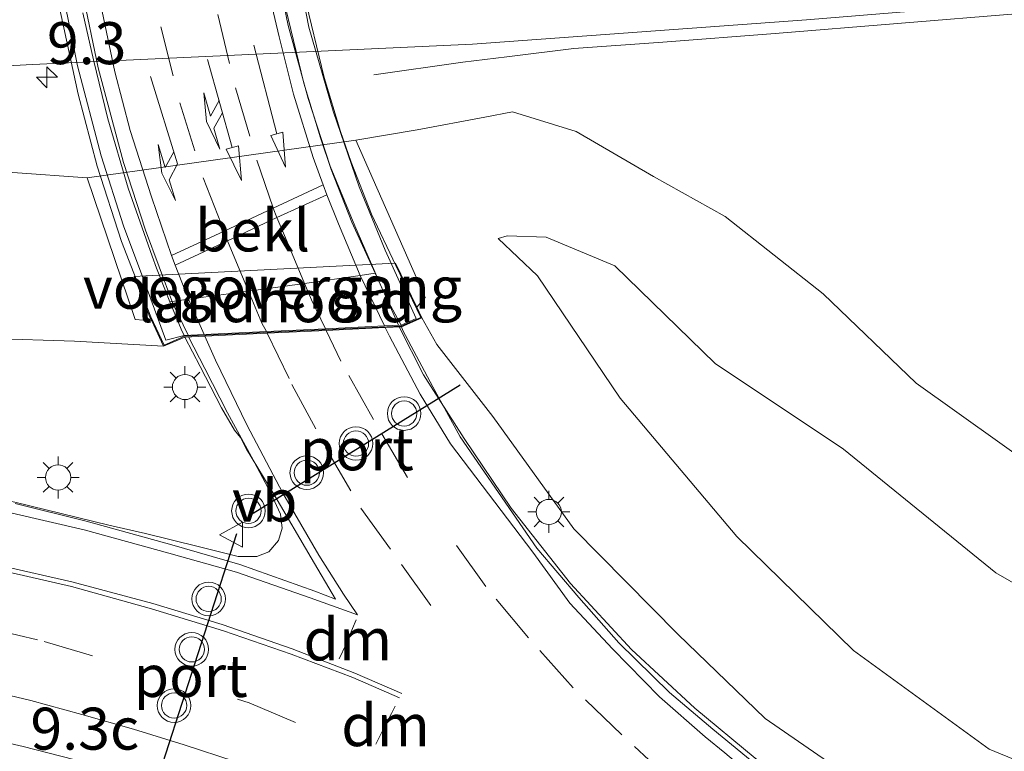
# Model space of a CAD drawing. Units: metres. Extents: x 106088 to 110000, y 487498 to 493751.
# Drawn here: x 108629 to 108688, y 488653 to 488697 of the extents above; entities that cross this region are included whole.
import ezdxf
from ezdxf.enums import TextEntityAlignment as Align

# ---------------------------------------------------------------- set-up
doc = ezdxf.new("R2010")
doc.units = ezdxf.units.M
doc.linetypes.add('IE-TERREINAFSCHEIDING', pattern=[10, 8, -2])
doc.linetypes.add('VW-3-9_STREEP', pattern=[12, 3, -9])
doc.layers.get('0').update_dxf_attribs({"lineweight": 25})
for name, color, linetype, lineweight in [('B-ME-AM-KILOMETR-S-B1', 7, 'Continuous', 18), ('B-ME-BV-GELEIDECONSTRUCTIE-GELEIDERAIL-L-B1', 213, 'BV-GELEIDERAIL', 18), ('B-ME-BV-GELEIDECONSTRUCTIE-GELEIDERAIL-L-B2', 213, 'BV-GELEIDERAIL', 18), ('B-ME-GW-KRUINLIJN-L-B1', 93, 'Continuous', 18), ('B-ME-GW-TEENLIJN-L-B1', 93, 'Continuous', 18), ('B-ME-IE-GRASLAND-GV-B6', 93, 'Continuous', 18), ('B-ME-IE-HULPGEOMETRIE-L-B2', 53, 'Continuous', 18), ('B-ME-IE-MEUBILAIR_WEGMEUBILAIR-LICHTMAST-S-B1', 8, 'Continuous', 18), ('B-ME-IE-TERREINAFSCHEIDING-RASTERHEKWERK-L-B2', 8, 'IE-TERREINAFSCHEIDING', 18), ('B-ME-KW-LANDHOOFD-GV-B6', 173, 'Continuous', 18), ('B-ME-KW-VIADUCT-GV-B7', 173, 'Continuous', 18), ('B-ME-KW-VOEGOVERGANG-L-B2', 8, 'Continuous', 18), ('B-ME-OB-BEKLEDING-GV-B6', 253, 'Continuous', 18), ('B-ME-VH-VERH_SOORT-BITUMEN-GV-B6', 8, 'IE-TERREINAFSCHEIDING-NATUURLIJK-HOUTWAL', 18), ('B-ME-VH-VERH_SOORT-BITUMEN-GV-B7', 8, 'IE-TERREINAFSCHEIDING-NATUURLIJK-HOUTWAL', 18), ('B-ME-VW-MARKERING-39STREEP-015-L-B1', 255, 'VW-3-9_STREEP', 18), ('B-ME-VW-MARKERING-39STREEP-015-L-B2', 255, 'VW-3-9_STREEP', 18), ('B-ME-VW-MARKERING-COMBIRE750-S-B2', 255, 'Continuous', 18), ('B-ME-VW-MARKERING-DRIEHOEK-L-B1', 7, 'VW-HAAIETAND70-R-B', 18), ('B-ME-VW-MARKERING-PIJLRD750-S-B2', 7, 'Continuous', 18), ('B-ME-VW-MARKERING-PIJLRE750-S-B2', 7, 'Continuous', 18), ('B-ME-VW-MARKERING-STREEP-015-L-B1', 7, 'Continuous', 18), ('B-ME-VW-MARKERING-STREEP-015-L-B2', 7, 'Continuous', 18), ('B-ME-VW-MEUBILAIR_WEGMEUBILAIR-VERKEERSBORD-S-B1', 8, 'Continuous', 18), ('B-ME-VW-MEUBILAIR_WEGMEUBILAIR-VERKEERSLICHT-S-B1', 13, 'Continuous', 18), ('B-ME-VW-PORTAAL-L-B1', 10, 'Continuous', 25)]:
    doc.layers.add(name, color=color, linetype=linetype, lineweight=lineweight)
doc.styles.add('NLCS-ISO', font='NLCS-ISO.TTF')
doc.linetypes.add('BV-GELEIDERAIL', pattern='A,10,-3,[108,NLCS.SHX,S=1,R=0,X=0,Y=0],-3', length=16)
doc.linetypes.add('IE-TERREINAFSCHEIDING-NATUURLIJK-HOUTWAL', pattern='A,7,-1.5,[67,NLCS.SHX,S=0.75,R=45,X=0,Y=0],-1.5,7,-1.5,[70,NLCS.SHX,S=0.75,R=0,X=0,Y=0],-1.5', length=20)
doc.linetypes.add('VW-HAAIETAND70-R-B', pattern='A,0,-0.5,[153,NLCS.SHX,S=1,R=180,X=-0.375,Y=0],-0.5', length=1)

# ---------------------------------------------------------------- blocks, each defined once
blk = doc.blocks.new('verkeersbord')
for p, q in [((0, 0.75), (-0.75, -0.625)), ((0.75, -0.625), (0, 0.75)), ((-0.75, -0.625), (0.75, -0.625))]:
    blk.add_line(p, q)
blk = doc.blocks.new('verkeerslicht')
for radius in [1, 0.75]:
    blk.add_circle((0, 0), radius)
blk = doc.blocks.new('hecto')
for p, q in [((0, 0.625), (-0.625, 0)), ((0, -0.625), (0, 0.625)), ((-0.625, 0), (0.625, 0)), ((0.625, 0), (0, -0.625))]:
    blk.add_line(p, q)
blk = doc.blocks.new('lantaarnpaal')
for p, q in [((0, 0.75), (0, 1.25)), ((-0.884, 0.884), (-0.53, 0.53)), ((0.53, 0.53), (0.884, 0.884)), ((-0.75, 0), (-1.25, 0)), ((0.75, 0), (1.25, 0)), ((-0.53, -0.53), (-0.884, -0.884)), ((0.53, -0.53), (0.884, -0.884)), ((0, -0.75), (0, -1.25))]:
    blk.add_line(p, q)
blk.add_circle((0, 0), 0.75)
blk = doc.blocks.new('pijl')
for p, q in [((0, 0, 0.1), (5.45, 0, 0.1)), ((7.5, 0, 0.1), (5.45, 0.375, 0.1)), ((5.45, 0.375, 0.1), (5.45, -0.375, 0.1)), ((5.45, -0.375, 0.1), (7.5, 0, 0.1))]:
    blk.add_line(p, q)
blk = doc.blocks.new('pijlcr')
for p, q in [((0, 0, 0.1), (5.45, 0, 0.1)), ((3.303, -0.75, 0.1), (2.553, 0, 0.1)), ((4.053, -0.75, 0.1), (3.303, 0, 0.1)), ((5.45, 0.375, 0.1), (5.45, -0.375, 0.1)), ((7.5, 0, 0.1), (5.45, 0.375, 0.1)), ((5.45, -0.375, 0.1), (7.5, 0, 0.1)), ((1.853, -0.75, 0.1), (3.303, -0.75, 0.1)), ((3.553, -1.05, 0.1), (1.853, -0.75, 0.1)), ((5.353, -0.75, 0.1), (3.553, -1.05, 0.1)), ((5.353, -0.75, 0.1), (4.053, -0.75, 0.1))]:
    blk.add_line(p, q)
blk = doc.blocks.new('pijlr')
for p, q in [((0, 0, 0.1), (5.45, 0, 0.1)), ((5.45, -0.75, 0.1), (4.7, 0, 0.1)), ((6.2, -0.75, 0.1), (5.45, 0, 0.1)), ((4, -0.75, 0.1), (5.45, -0.75, 0.1)), ((5.7, -1.05, 0.1), (4, -0.75, 0.1)), ((7.5, -0.75, 0.1), (5.7, -1.05, 0.1)), ((7.5, -0.75, 0.1), (6.2, -0.75, 0.1))]:
    blk.add_line(p, q)

msp = doc.modelspace()

# ---------------------------------------------------------------- linework, layer by layer
at = {"layer": 'B-ME-BV-GELEIDECONSTRUCTIE-GELEIDERAIL-L-B1'}
for points in [[(108650.14, 488693.734, 0.986), (108655.443, 488694.478, 1.241), (108658.051, 488694.791, 1.376), (108662.047, 488695.293, 1.519), (108667.344, 488695.671, 1.519), (108674.023, 488696.187, 1.493), (108703.153, 488698.595, 1.564), (108740.449, 488702.541, 1.623), (108744.175, 488703.049, 1.618), (108753.467, 488703.669, 1.056), (108757.547, 488703.782, 0.82)], [(108710.094, 488636.802, 7.505), (108707.044, 488637.32, 7.51), (108703.681, 488638.043, 7.514), (108699.875, 488639.047, 7.51), (108696.112, 488640.217, 7.528), (108692.404, 488641.593, 7.56), (108688.843, 488643.1, 7.593), (108685.228, 488644.849, 7.644), (108681.937, 488646.7, 7.662), (108679.045, 488648.528, 7.658), (108675.618, 488650.874, 7.625), (108672.837, 488653.04, 7.574), (108669.255, 488656.008, 7.542), (108665.477, 488659.499, 7.496), (108661.847, 488663.429, 7.408), (108658.309, 488667.919, 7.398), (108655.531, 488672.075, 7.375), (108653.109, 488675.858, 7.375), (108651.66, 488678.711, 7.384)], [(108639.115, 488678.117, 7.746), (108640.084, 488676.237, 7.778), (108641.443, 488673.592, 7.769), (108642.86, 488670.989, 7.699), (108644.018, 488668.812, 7.676), (108644.593, 488667.568, 7.639), (108644.684, 488666.729, 7.625), (108644.466, 488665.997, 7.625), (108643.907, 488665.319, 7.625), (108643.189, 488665.035, 7.672), (108642.064, 488665.046, 7.704), (108639.687, 488665.634, 7.778), (108636.567, 488666.405, 7.82), (108634.369, 488666.913, 7.829), (108628.776, 488668.277, 7.917), (108625.889, 488668.915, 7.959), (108622.929, 488669.534, 7.931), (108619.658, 488670.042, 7.945)]]:
    msp.add_polyline3d(points, dxfattribs=at)
at = {"layer": 'B-ME-BV-GELEIDECONSTRUCTIE-GELEIDERAIL-L-B2'}
for points in [[(108651.614, 488678.81, 7.241), (108650.601, 488681.089, 7.236), (108649.012, 488684.734, 7.264), (108647.544, 488688.277, 7.301), (108646.234, 488692.324, 7.338), (108645.053, 488696.664, 7.37), (108644.084, 488701.392, 7.361), (108643.422, 488705.962, 7.352), (108643.073, 488710.573, 7.384), (108643.033, 488715.18, 7.403), (108643.101, 488719.785, 7.403), (108643.651, 488726.446, 7.463), (108644.663, 488731.73, 7.472), (108645.469, 488734.843, 7.435), (108645.915, 488736.557, 7.282)], [(108633.85, 488735.947, 7.732), (108633.398, 488733.956, 7.732), (108632.456, 488729.151, 7.746), (108631.857, 488724.45, 7.774), (108631.431, 488719.07, 7.806), (108631.307, 488713.248, 7.852), (108631.47, 488708.58, 7.862), (108631.975, 488703.525, 7.82), (108632.8, 488698.652, 7.811), (108633.741, 488694.136, 7.811), (108635.242, 488688.495, 7.806), (108636.559, 488684.481, 7.806), (108638.19, 488680.118, 7.797), (108639.088, 488678.217, 7.792)]]:
    msp.add_polyline3d(points, dxfattribs=at)
at = {"layer": 'B-ME-GW-KRUINLIJN-L-B1'}
for points in [[(108657.549, 488683.989, 3.042), (108658.09, 488684.145, 3.042), (108660.393, 488684.05, 3.042), (108664.496, 488682.351, 3.098), (108670.456, 488676.535, 3.246), (108678.1, 488671.43, 3.39), (108687.149, 488664.081, 3.357), (108696.641, 488658.618, 3.288), (108703.123, 488655.19, 3.302), (108708.664, 488652.918, 3.293), (108713.982, 488651.834, 3.26), (108720.198, 488651.476, 3.232), (108725.751, 488651.328, 3.232), (108731.276, 488651.647, 3.205), (108737.281, 488653.059, 3.181), (108742.822, 488655.212, 3.163), (108748.75, 488658.409, 3.093), (108755.52, 488662.338, 3.047), (108762.819, 488669.092, 2.95), (108769.083, 488675.25, 2.922), (108775.671, 488683.116, 2.903), (108781.579, 488691.614, 2.876)], [(108653, 488679.252, 6.462), (108653.9, 488677.668, 6.462), (108657.234, 488673.377, 6.611), (108662.056, 488666.69, 6.597), (108668.233, 488660.424, 6.587), (108673.425, 488655.407, 6.597), (108679.451, 488651.242, 6.583), (108687.026, 488646.804, 6.592), (108693.806, 488643.378, 6.592), (108700.395, 488640.998, 6.587), (108706.861, 488639.343, 6.569), (108713.116, 488638.413, 6.573), (108719.891, 488638.287, 6.587), (108728.476, 488638.445, 6.629), (108732.669, 488639.04, 6.648), (108738.643, 488639.754, 6.597), (108745.007, 488641.082, 6.448), (108748.865, 488642.573, 6.458), (108754.526, 488645.355, 6.55), (108761.678, 488648.903, 6.634), (108767.576, 488653.004, 6.685), (108774.266, 488658.817, 6.638), (108780.607, 488665.252, 6.555), (108785.956, 488673.105, 6.546)], [(108619.643, 488678.255, 6.768), (108622.523, 488678.103, 6.787), (108627.338, 488678.026, 7.004), (108632.34, 488677.871, 7.069), (108637.636, 488677.56, 6.958)]]:
    msp.add_polyline3d(points, dxfattribs=at)
at = {"layer": 'B-ME-GW-TEENLIJN-L-B1'}
for points in [[(108689.961, 488669.987, 0.549), (108682.414, 488675.368, 0.54), (108676.877, 488680.694, 0.572), (108671.057, 488685.29, 0.549), (108666.781, 488687.677, 0.61), (108662.185, 488690.351, 0.735), (108658.39, 488691.526, 0.809), (108656.759, 488691.213, 0.809), (108652.726, 488690.457, 0.86), (108649.072, 488689.843, 1.175)], [(108633.083, 488687.59, 1.592), (108628.672, 488687.916, 1.388), (108618.825, 488688.599, 1.175)], [(108782.921, 488681.232, 2.945), (108778.316, 488674.583, 3.028), (108773.583, 488668.797, 2.964), (108767.689, 488662.716, 2.987), (108761.973, 488657.604, 2.987), (108756.498, 488654.002, 3.066), (108752.169, 488651.06, 3.144), (108747.984, 488649.478, 3.144), (108743.909, 488648.094, 3.121), (108739.497, 488646.879, 3.126), (108734.593, 488645.591, 3.181), (108727.762, 488644.914, 3.195), (108720.194, 488644.824, 3.265), (108714.209, 488644.949, 3.344), (108708.149, 488645.647, 3.385), (108701.092, 488647.429, 3.446), (108694.668, 488650.327, 3.497), (108686.759, 488653.565, 3.58), (108678.693, 488659.439, 3.58), (108671.745, 488666.232, 3.459), (108664.801, 488674.467, 3.33), (108659.88, 488681.752, 3.195), (108657.549, 488683.989, 3.042)]]:
    msp.add_polyline3d(points, dxfattribs=at)
at = {"layer": 'B-ME-IE-GRASLAND-GV-B6'}
for points in [[(108560.48, 488692.896, 1.092), (108582.4, 488692.94, 0.994), (108605.72, 488693.465, 1.017), (108619.442, 488693.784, 0.994), (108629.844, 488694.331, 0.994), (108656.017, 488695.546, 0.976), (108675.895, 488697.004, 0.957), (108701.13, 488699.079, 0.985), (108743.668, 488703.678, 1.003), (108759.864, 488705.886, 1.017), (108778.097, 488708.402, 1.068), (108796.048, 488711.138, 0.962), (108819.682, 488715.001, 0.994), (108841.154, 488718.927, 1.087), (108857.616, 488722.071, 1.138), (108868.026, 488724.169, 1.11), (108882.228, 488727.151, 1.124), (108898.074, 488730.693, 1.119), (108911.965, 488733.897, 1.059), (108933.173, 488739.064, 1.059), (108954.837, 488744.723, 1.036), (108974.353, 488750.153, 0.966)], [(108689.961, 488669.987, 0.549), (108682.414, 488675.368, 0.54), (108676.877, 488680.694, 0.572), (108671.057, 488685.29, 0.549), (108666.781, 488687.677, 0.61), (108662.185, 488690.351, 0.735), (108658.39, 488691.526, 0.809), (108656.759, 488691.213, 0.809), (108652.726, 488690.457, 0.86), (108649.072, 488689.843, 1.175), (108633.083, 488687.59, 1.592), (108628.672, 488687.916, 1.388), (108618.825, 488688.599, 1.175), (108606.94, 488688.58, 1.184), (108585.088, 488688.298, 1.147), (108562.849, 488688.479, 1.078), (108539.846, 488688.813, 1.059)], [(108679.451, 488651.242, 6.583), (108673.425, 488655.407, 6.597), (108668.233, 488660.424, 6.587), (108662.056, 488666.69, 6.597), (108657.234, 488673.377, 6.611), (108653.9, 488677.668, 6.462), (108653, 488679.252, 6.462), (108652.697, 488679.885, 6.117), (108653.191, 488680.471, 6.407), (108649.072, 488689.843, 1.175), (108652.726, 488690.457, 0.86), (108656.759, 488691.213, 0.809), (108658.39, 488691.526, 0.809), (108662.185, 488690.351, 0.735), (108666.781, 488687.677, 0.61), (108671.057, 488685.29, 0.549), (108676.877, 488680.694, 0.572), (108682.414, 488675.368, 0.54), (108689.961, 488669.987, 0.549)], [(108539.846, 488688.813, 1.059), (108562.849, 488688.479, 1.078), (108585.088, 488688.298, 1.147), (108606.94, 488688.58, 1.184), (108618.825, 488688.599, 1.175), (108628.672, 488687.916, 1.388), (108633.083, 488687.59, 1.592), (108635.941, 488679.155, 6.115), (108636.929, 488679.071, 6.074), (108637.636, 488677.56, 6.958), (108632.34, 488677.871, 7.069), (108627.338, 488678.026, 7.004), (108622.523, 488678.103, 6.787), (108619.643, 488678.255, 6.768), (108607.121, 488677.932, 7.102), (108588.232, 488678.542, 6.726), (108567.699, 488679.028, 6.458), (108550.863, 488679.717, 6.212)], [(108708.664, 488652.918, 3.293), (108703.123, 488655.19, 3.302), (108696.641, 488658.618, 3.288), (108687.149, 488664.081, 3.357), (108678.1, 488671.43, 3.39), (108670.456, 488676.535, 3.246), (108664.496, 488682.351, 3.098), (108660.393, 488684.05, 3.042), (108658.09, 488684.145, 3.042), (108657.549, 488683.989, 3.042), (108659.88, 488681.752, 3.195), (108664.801, 488674.467, 3.33), (108671.745, 488666.232, 3.459), (108678.693, 488659.439, 3.58), (108686.759, 488653.565, 3.58), (108694.668, 488650.327, 3.497)], [(108694.668, 488650.327, 3.497), (108686.759, 488653.565, 3.58), (108678.693, 488659.439, 3.58), (108671.745, 488666.232, 3.459), (108664.801, 488674.467, 3.33), (108659.88, 488681.752, 3.195), (108657.549, 488683.989, 3.042), (108658.09, 488684.145, 3.042), (108660.393, 488684.05, 3.042), (108664.496, 488682.351, 3.098), (108670.456, 488676.535, 3.246), (108678.1, 488671.43, 3.39), (108687.149, 488664.081, 3.357), (108696.641, 488658.618, 3.288), (108703.123, 488655.19, 3.302), (108708.664, 488652.918, 3.293)], [(108673.4241, 488652.194, 6.474), (108670.3227, 488654.7689, 6.4241), (108667.7435, 488656.9493, 6.4292), (108664.7184, 488659.9141, 6.4595), (108662.3397, 488662.6075, 6.4192), (108659.8392, 488665.5361, 6.4539), (108655.2871, 488672.1692, 6.463), (108653.6618, 488675.1425, 6.439), (108651.8654, 488678.4962, 6.477), (108651.794, 488678.717, 6.606), (108653, 488679.252, 6.462), (108653.9, 488677.668, 6.462), (108657.234, 488673.377, 6.611), (108662.056, 488666.69, 6.597), (108668.233, 488660.424, 6.587), (108673.425, 488655.407, 6.597), (108679.451, 488651.242, 6.583)], [(108627.338, 488678.026, 7.004), (108632.34, 488677.871, 7.069), (108637.636, 488677.56, 6.958), (108638.893, 488678.107, 6.991), (108639.8175, 488676.3526, 6.8576), (108641.09, 488673.8985, 6.8427), (108641.8633, 488672.5757, 6.7781), (108642.2171, 488672.1356, 6.7739), (108642.5788, 488671.4339, 6.7343), (108644.2526, 488668.6565, 6.7996), (108646.4265, 488664.9656, 6.7612), (108647.8567, 488662.4962, 6.7526), (108646.6414, 488662.9835, 6.8081), (108642.1663, 488664.5629, 6.7609), (108638.1338, 488665.7336, 6.8251), (108633.0265, 488667.1574, 6.7796), (108628.7999, 488668.2034, 6.7993)], [(108557.6961, 488662.7875, 6.1809), (108570.0145, 488661.6321, 6.3328), (108580.3427, 488660.6251, 6.4188), (108589.9135, 488659.7145, 6.4799), (108598.2921, 488658.8144, 6.5121), (108604.3009, 488658.0852, 6.5258), (108609.7652, 488657.384, 6.522), (108613.6902, 488656.8867, 6.528), (108617.7296, 488656.2398, 6.5108), (108620.6468, 488655.5403, 6.4283), (108625.2063, 488654.6608, 6.502), (108629.2748, 488653.7339, 6.4942), (108632.2942, 488652.9643, 6.5164)]]:
    msp.add_polyline3d(points, dxfattribs=at)
at = {"layer": 'B-ME-IE-HULPGEOMETRIE-L-B2'}
for p, q in [((108652.659, 488679.222, 6.509), (108651.77, 488678.817, 6.476)), ((108637.77, 488677.924, 7.208), (108638.869, 488678.207, 6.865))]:
    msp.add_line(p, q, dxfattribs=at)
at = {"layer": 'B-ME-IE-TERREINAFSCHEIDING-RASTERHEKWERK-L-B2'}
for points in [[(108632.579, 488736.156, 7.162), (108631.621, 488731.452, 7.241), (108630.794, 488725.684, 7.269), (108630.388, 488720.947, 7.255), (108630.193, 488714.961, 7.241), (108630.423, 488708.765, 7.269), (108630.927, 488703.385, 7.264), (108631.456, 488699.46, 7.241), (108632.517, 488694.256, 7.245), (108633.912, 488688.905, 7.255), (108635.252, 488684.73, 7.269), (108636.577, 488681.185, 7.236), (108637.77, 488677.924, 7.208)], [(108652.659, 488679.222, 6.509), (108650.825, 488683.277, 6.453), (108649.273, 488687.046, 6.643), (108647.724, 488691.559, 6.62), (108646.284, 488696.563, 6.587), (108645.257, 488701.686, 6.55), (108644.547, 488706.763, 6.49), (108644.21, 488712.575, 6.476), (108644.22, 488718.347, 6.55), (108644.591, 488723.913, 6.55), (108645.655, 488730.274, 6.522), (108647.09, 488736.232, 6.49)]]:
    msp.add_polyline3d(points, dxfattribs=at)
at = {"layer": 'B-ME-KW-LANDHOOFD-GV-B6'}
msp.add_polyline3d([(108638.893, 488678.107, 6.991), (108637.636, 488677.56, 6.958), (108636.929, 488679.071, 6.074), (108636.821, 488679.302, 5.939), (108635.89, 488681.71, 4.845), (108636.57, 488681.763, 5.377), (108651.036, 488682.483, 5.357), (108651.444, 488682.51, 4.687), (108652.697, 488679.885, 6.117), (108653, 488679.252, 6.462), (108651.794, 488678.717, 6.606), (108650.827, 488678.671, 6.516), (108647.31, 488678.505, 6.645), (108643.8, 488678.339, 6.761), (108640.09, 488678.164, 6.867), (108638.893, 488678.107, 6.991)], dxfattribs=at)
at = {"layer": 'B-ME-KW-VIADUCT-GV-B7'}
msp.add_polyline3d([(108645.973, 488698.588, 6.513), (108647.192, 488693.563, 6.49), (108648.168, 488690.352, 6.476), (108648.795, 488688.527, 6.481), (108649.999, 488685.436, 6.485), (108651.451, 488682.379, 6.485), (108652.933, 488679.277, 6.522), (108651.782, 488678.767, 6.49), (108638.881, 488678.157, 6.972), (108637.661, 488677.625, 7.065), (108636.867, 488679.322, 7.102), (108635.138, 488683.792, 7.162), (108633.691, 488688.29, 7.13), (108632.549, 488692.572, 7.148), (108631.38, 488697.995, 7.162)], dxfattribs=at)
at = {"layer": 'B-ME-KW-VOEGOVERGANG-L-B2'}
msp.add_polyline3d([(108638.0051, 488680.214, 6.911), (108639.1141, 488680.3764, 6.8924), (108642.685, 488680.841, 6.777), (108646.028, 488681.291, 6.656), (108649.34, 488681.776, 6.538), (108650.226, 488681.9069, 6.5173)], dxfattribs=at)
at = {"layer": 'B-ME-OB-BEKLEDING-GV-B6'}
msp.add_polyline3d([(108649.072, 488689.843, 1.175), (108653.191, 488680.471, 6.407), (108652.697, 488679.885, 6.117), (108651.444, 488682.51, 4.687), (108651.036, 488682.483, 5.357), (108636.57, 488681.763, 5.377), (108635.89, 488681.71, 4.845), (108636.821, 488679.302, 5.939), (108636.929, 488679.071, 6.074), (108635.941, 488679.155, 6.115), (108633.083, 488687.59, 1.592), (108649.072, 488689.843, 1.175)], dxfattribs=at)
at = {"layer": 'B-ME-VH-VERH_SOORT-BITUMEN-GV-B6'}
for points in [[(108974.353, 488750.153, 0.966), (108954.837, 488744.723, 1.036), (108933.173, 488739.064, 1.059), (108911.965, 488733.897, 1.059), (108898.074, 488730.693, 1.119), (108882.228, 488727.151, 1.124), (108868.026, 488724.169, 1.11), (108857.616, 488722.071, 1.138), (108841.154, 488718.927, 1.087), (108819.682, 488715.001, 0.994), (108796.048, 488711.138, 0.962), (108778.097, 488708.402, 1.068), (108759.864, 488705.886, 1.017), (108743.668, 488703.678, 1.003), (108701.13, 488699.079, 0.985), (108675.895, 488697.004, 0.957), (108656.017, 488695.546, 0.976), (108629.844, 488694.331, 0.994), (108619.442, 488693.784, 0.994), (108605.72, 488693.465, 1.017), (108582.4, 488692.94, 0.994), (108560.48, 488692.896, 1.092)], [(108628.7999, 488668.2034, 6.7993), (108633.0265, 488667.1574, 6.7796), (108638.1338, 488665.7336, 6.8251), (108642.1663, 488664.5629, 6.7609), (108646.6414, 488662.9835, 6.8081), (108647.8567, 488662.4962, 6.7526), (108646.4265, 488664.9656, 6.7612), (108644.2526, 488668.6565, 6.7996), (108642.5788, 488671.4339, 6.7343), (108642.2171, 488672.1356, 6.7739), (108641.8633, 488672.5757, 6.7781), (108641.09, 488673.8985, 6.8427), (108639.8175, 488676.3526, 6.8576), (108638.893, 488678.107, 6.991), (108640.09, 488678.164, 6.867), (108643.8, 488678.339, 6.761), (108647.31, 488678.505, 6.645), (108650.827, 488678.671, 6.516), (108651.794, 488678.717, 6.606), (108651.8654, 488678.4962, 6.477), (108653.6618, 488675.1425, 6.439), (108655.2871, 488672.1692, 6.463), (108659.8392, 488665.5361, 6.4539), (108662.3397, 488662.6075, 6.4192), (108664.7184, 488659.9141, 6.4595), (108667.7435, 488656.9493, 6.4292), (108670.3227, 488654.7689, 6.4241), (108673.4241, 488652.194, 6.474)], [(108632.2942, 488652.9643, 6.5164), (108629.2748, 488653.7339, 6.4942), (108625.2063, 488654.6608, 6.502), (108620.6468, 488655.5403, 6.4283), (108617.7296, 488656.2398, 6.5108), (108613.6902, 488656.8867, 6.528), (108609.7652, 488657.384, 6.522), (108604.3009, 488658.0852, 6.5258), (108598.2921, 488658.8144, 6.5121), (108589.9135, 488659.7145, 6.4799), (108580.3427, 488660.6251, 6.4188), (108570.0145, 488661.6321, 6.3328), (108557.6961, 488662.7875, 6.1809)]]:
    msp.add_polyline3d(points, dxfattribs=at)
at = {"layer": 'B-ME-VH-VERH_SOORT-BITUMEN-GV-B7'}
for points in [[(108644.743, 488698.333, 6.557), (108645.981, 488693.232, 6.611), (108646.973, 488689.966, 6.569), (108647.616, 488688.095, 6.536), (108648.842, 488684.948, 6.536), (108650.2259, 488681.9069, 6.5173), (108650.914, 488680.395, 6.508), (108651.77, 488678.817, 6.476), (108650.779, 488678.77, 6.517), (108647.262, 488678.604, 6.645), (108643.752, 488678.438, 6.761), (108640.046, 488678.263, 6.868)], [(108640.046, 488678.263, 6.868), (108638.869, 488678.207, 6.865), (108638.6798, 488678.5841, 6.8833), (108638.0051, 488680.214, 6.911), (108637.2225, 488682.2125, 6.9403), (108636.9565, 488682.9234, 6.9438), (108635.5218, 488686.975, 6.9646), (108634.3219, 488691.0954, 6.9803), (108633.4568, 488694.6185, 6.9838), (108632.8278, 488697.4154, 6.9844)]]:
    msp.add_polyline3d(points, dxfattribs=at)
at = {"layer": 'B-ME-VW-MARKERING-39STREEP-015-L-B1'}
for points in [[(108667.8601, 488651.6923, 6.6125), (108664.8983, 488654.4194, 6.6043), (108662.0151, 488657.216, 6.6024), (108659.3444, 488660.203, 6.6063), (108656.8059, 488663.2603, 6.6005), (108652.1503, 488669.7574, 6.611), (108650.121, 488673.2063, 6.6181), (108648.1878, 488676.6836, 6.6386), (108647.31, 488678.505, 6.645)], [(108643.8, 488678.339, 6.761), (108645.2704, 488675.2906, 6.7489), (108647.2754, 488671.5433, 6.7304), (108649.3718, 488667.9143, 6.7158), (108651.7994, 488664.5614, 6.7008), (108654.2749, 488661.1063, 6.7013)], [(108627.2221, 488660.7768, 6.6935), (108630.5308, 488659.9889, 6.694), (108642.7245, 488656.333, 6.6693), (108653.7648, 488651.606, 6.6843), (108664.0008, 488645.4473, 6.6886), (108673.4868, 488637.9838, 6.7204), (108681.8243, 488629.5104, 6.6843), (108688.631, 488620.599, 6.664)]]:
    msp.add_polyline3d(points, dxfattribs=at)
at = {"layer": 'B-ME-VW-MARKERING-39STREEP-015-L-B2'}
for p, q in [((108644.1649, 488685.7866, 6.6873), (108644.3673, 488685.2248, 6.6798)), ((108641.2348, 488684.4151, 6.7954), (108641.4478, 488683.8483, 6.7983))]:
    msp.add_line(p, q, dxfattribs=at)
for points in [[(108638.369, 488736.175, 6.75), (108637.803, 488733.79, 6.766), (108636.834, 488729.132, 6.794), (108636.128, 488724.422, 6.805), (108635.703, 488719.775, 6.79), (108635.539, 488715.112, 6.784), (108635.634, 488710.446, 6.821), (108635.991, 488705.793, 6.809), (108636.606, 488701.168, 6.817), (108637.479, 488696.584, 6.784), (108638.607, 488692.056, 6.83), (108639.986, 488687.597, 6.81), (108641.2348, 488684.4151, 6.7954)], [(108641.798, 488736.348, 6.632), (108641.199, 488733.915, 6.644), (108640.9811, 488733.0316, 6.6485), (108640.129, 488728.589, 6.666), (108639.517, 488724.138, 6.697), (108639.143, 488719.66, 6.7), (108639.0085, 488715.1689, 6.6479), (108639.113, 488710.677, 6.706), (108639.456, 488706.197, 6.69), (108640.038, 488701.742, 6.697), (108640.856, 488697.324, 6.7), (108641.908, 488692.956, 6.708), (108643.1915, 488688.6498, 6.6513), (108644.1649, 488685.7866, 6.6873)], [(108644.3673, 488685.2248, 6.6798), (108644.889, 488684.0161, 6.6738), (108646.028, 488681.291, 6.656), (108646.4353, 488680.3178, 6.6498), (108647.262, 488678.604, 6.645)], [(108641.4478, 488683.8483, 6.7983), (108641.8661, 488682.7939, 6.7898), (108642.685, 488680.841, 6.777), (108643.4786, 488678.9468, 6.7643), (108643.752, 488678.438, 6.761)]]:
    msp.add_polyline3d(points, dxfattribs=at)
at = {"layer": 'B-ME-VW-MARKERING-DRIEHOEK-L-B1'}
for points in [[(108648.0798, 488658.9514, 6.7145), (108648.4926, 488659.8226, 6.741), (108648.87, 488660.761, 6.7548), (108649.0869, 488661.2778, 6.7605)], [(108650.2656, 488653.8625, 6.6876), (108650.7219, 488654.7749, 6.7015), (108651.2055, 488655.6914, 6.7133), (108651.4199, 488656.1415, 6.7198)]]:
    msp.add_polyline3d(points, dxfattribs=at)
at = {"layer": 'B-ME-VW-MARKERING-STREEP-015-L-B1'}
for points in [[(108650.827, 488678.671, 6.516), (108651.0688, 488678.1664, 6.5128), (108652.9015, 488674.7111, 6.4921), (108654.7004, 488671.7488, 6.4731), (108659.6019, 488665.3088, 6.446), (108661.8068, 488662.2723, 6.4889), (108664.344, 488659.5508, 6.4769), (108667.1538, 488656.6981, 6.4921), (108669.8616, 488654.3105, 6.4991), (108671.0363, 488653.3563, 6.4373), (108672.7933, 488651.8693, 6.5076)], [(108649.1758, 488661.5738, 6.7544), (108648.3376, 488662.8001, 6.7574), (108646.88, 488665.1254, 6.7745), (108644.7378, 488668.8254, 6.7848), (108642.5805, 488672.8933, 6.8254), (108640.7168, 488676.7363, 6.852), (108640.09, 488678.164, 6.867)], [(108554.5929, 488676.6106, 6.3708), (108562.922, 488675.7355, 6.4973), (108570.4353, 488674.9736, 6.5793), (108582.7169, 488673.7733, 6.7003), (108590.3386, 488673.0136, 6.7541), (108594.531, 488672.5856, 6.7713), (108598.9381, 488672.0984, 6.798), (108602.7588, 488671.6643, 6.7991), (108606.8328, 488671.3005, 6.8263), (108610.9941, 488670.77, 6.8288), (108618.4418, 488669.6491, 6.8208), (108622.7786, 488668.8701, 6.8146), (108627.0286, 488667.996, 6.7949), (108628.0298, 488667.7818, 6.7979), (108628.6251, 488667.6349, 6.7979), (108632.909, 488666.6251, 6.7855), (108637.9533, 488665.2528, 6.7739), (108641.9798, 488664.1091, 6.806), (108646.3588, 488662.5744, 6.7568), (108649.1758, 488661.5738, 6.7544)], [(108610.5324, 488667.4743, 6.7678), (108617.9776, 488666.4834, 6.771), (108622.547, 488665.6526, 6.7723), (108626.2771, 488664.8771, 6.7554), (108627.4064, 488664.6483, 6.7589), (108627.9919, 488664.4878, 6.7584), (108632.1828, 488663.5334, 6.7491), (108636.9995, 488662.2418, 6.7491), (108641.1219, 488660.9885, 6.7319), (108645.2794, 488659.5434, 6.7263), (108649.011, 488658.099, 6.7348), (108651.8179, 488656.8968, 6.7318)], [(108610.4748, 488667.1653, 6.7555), (108617.9578, 488666.1439, 6.7621), (108622.3965, 488665.3468, 6.751), (108627.3503, 488664.3461, 6.7459), (108627.8971, 488664.2313, 6.752), (108632.1491, 488663.2529, 6.7494), (108636.9133, 488661.9275, 6.7438), (108641.2016, 488660.6155, 6.7698), (108645.2236, 488659.2205, 6.7186), (108648.8878, 488657.8401, 6.7276), (108651.6718, 488656.6235, 6.7246)], [(108641.8956, 488652.8408, 6.5894), (108638.866, 488653.828, 6.5807), (108635.8444, 488654.7566, 6.5885), (108632.7703, 488655.6298, 6.5826), (108629.7386, 488656.469, 6.6115), (108626.4675, 488657.237, 6.6116), (108625.8629, 488657.379, 6.6118), (108625.5926, 488657.4424, 6.6118), (108621.4468, 488658.3163, 6.6081), (108617.2693, 488659.0978, 6.6141), (108614.1773, 488659.6054, 6.614), (108609.9494, 488660.1391, 6.611), (108604.713, 488660.8069, 6.6053), (108598.3864, 488661.5008, 6.5869), (108589.9734, 488662.4158, 6.5616), (108580.1693, 488663.4983, 6.4773), (108570.0185, 488664.6278, 6.4066), (108557.8895, 488665.9386, 6.2618)]]:
    msp.add_polyline3d(points, dxfattribs=at)
at = {"layer": 'B-ME-VW-MARKERING-STREEP-015-L-B2'}
for points in [[(108645.173, 488736.519, 6.513), (108645.0814, 488736.2089, 6.5143), (108644.512, 488734.094, 6.523), (108644.1618, 488732.5444, 6.5354), (108643.4414, 488728.8723, 6.5627), (108642.818, 488724.9231, 6.5758), (108642.4171, 488721.5173, 6.5604), (108642.3883, 488717.5781, 6.6225), (108642.3168, 488714.2069, 6.5939), (108642.5084, 488710.3504, 6.573), (108642.6293, 488706.6759, 6.5901), (108643.0824, 488703.1123, 6.5921), (108643.6521, 488699.6143, 6.5901), (108644.5044, 488695.9895, 6.5884), (108645.3649, 488692.575, 6.5807), (108646.536, 488688.8056, 6.5924), (108647.1246, 488687.1648, 6.5621), (108647.3528, 488686.5824, 6.5608), (108648.0343, 488684.8598, 6.5525), (108649.34, 488681.776, 6.538), (108650.779, 488678.77, 6.517)], [(108640.046, 488678.263, 6.868), (108639.1141, 488680.3764, 6.8924), (108638.3293, 488682.3985, 6.8998), (108638.101, 488682.976, 6.908), (108636.9079, 488686.4564, 6.919), (108635.6534, 488690.4171, 6.9523), (108634.73, 488693.9023, 6.9593), (108633.9848, 488697.4943, 6.9621), (108633.3026, 488701.4643, 6.9448), (108632.8263, 488705.4918, 6.9393), (108632.4818, 488709.6511, 6.9361), (108632.4196, 488714.0773, 6.9458), (108632.396, 488717.5049, 6.9576), (108632.6031, 488721.8691, 6.9616), (108632.9648, 488725.7574, 6.9363), (108633.643, 488730.4238, 6.9123), (108634.2573, 488733.5783, 6.897), (108634.822, 488735.996, 6.878)], [(108638.101, 488682.976, 6.908), (108641.2348, 488684.4151, 6.7954), (108644.1649, 488685.7866, 6.6873), (108647.1246, 488687.1648, 6.5621)], [(108638.3293, 488682.3985, 6.8998), (108641.4478, 488683.8483, 6.7983), (108644.3673, 488685.2248, 6.6798), (108647.3528, 488686.5824, 6.5608)]]:
    msp.add_polyline3d(points, dxfattribs=at)
at = {"layer": 'B-ME-VW-PORTAAL-L-B1'}
for p, q in [((108655.284, 488675.24, 12.89), (108642.975, 488667.615, 12.887)), ((108641.973, 488666.394, 12.887), (108636.518, 488649.468, 12.77))]:
    msp.add_line(p, q, dxfattribs=at)

# ---------------------------------------------------------------- block references
at = {"layer": 'B-ME-AM-KILOMETR-S-B1', "rotation": 90}
msp.add_blockref('hecto', (108630.692, 488693.579, 1.042), dxfattribs=at)
at = {"layer": 'B-ME-IE-MEUBILAIR_WEGMEUBILAIR-LICHTMAST-S-B1', "rotation": 90}
for p in [(108638.908, 488675.134, 6.954), (108631.357, 488669.752, 6.989), (108660.562, 488667.696, 6.668)]:
    msp.add_blockref('lantaarnpaal', p, dxfattribs=at)
at = {"layer": 'B-ME-VW-MARKERING-COMBIRE750-S-B2', "rotation": 285.7}
msp.add_blockref('pijlcr', (108640.2474, 488694.6465, 6.7566), dxfattribs=at)
at = {"layer": 'B-ME-VW-MARKERING-PIJLRD750-S-B2', "rotation": 284.6}
msp.add_blockref('pijl', (108642.998, 488695.4868, 6.6448), dxfattribs=at)
at = {"layer": 'B-ME-VW-MARKERING-PIJLRE750-S-B2', "rotation": 287}
msp.add_blockref('pijlr', (108636.8619, 488693.6304, 6.8815), dxfattribs=at)
at = {"layer": 'B-ME-VW-MEUBILAIR_WEGMEUBILAIR-VERKEERSBORD-S-B1', "rotation": 90}
msp.add_blockref('verkeersbord', (108641.7128, 488666.3441, 6.9033), dxfattribs=at)
at = {"layer": 'B-ME-VW-MEUBILAIR_WEGMEUBILAIR-VERKEERSLICHT-S-B1', "rotation": 90}
for p in [(108651.95, 488673.557, 12.965), (108649.084, 488671.772, 12.965), (108646.157, 488670.035, 12.965), (108642.686, 488667.76, 9.002), (108640.317, 488662.519, 12.979), (108639.313, 488659.515, 12.982), (108638.259, 488656.17, 12.982)]:
    msp.add_blockref('verkeerslicht', p, dxfattribs=at)

# ---------------------------------------------------------------- texts
at = {"layer": 'B-ME-AM-KILOMETR-S-B1', "ltscale": 0.2, "style": 'NLCS-ISO'}
for s, p in [('9.3', (108630.692, 488693.579, 1.042)), ('9.3c', (108629.711, 488652.764, 6.266))]:
    msp.add_text(s, height=2.5, dxfattribs=at).set_placement(p, align=Align.BOTTOM_LEFT)
at = {"layer": 'B-ME-KW-LANDHOOFD-GV-B6', "ltscale": 0.2, "style": 'NLCS-ISO'}
msp.add_text('landhoofd', height=2.5, dxfattribs=at).set_placement((108644.313, 488680.2444), align=Align.MIDDLE_CENTER)
at = {"layer": 'B-ME-KW-VOEGOVERGANG-L-B2', "ltscale": 0.2, "style": 'NLCS-ISO'}
msp.add_text('voegovergang', height=2.5, dxfattribs=at).set_placement((108644.1176, 488681.0456), align=Align.MIDDLE_CENTER)
at = {"layer": 'B-ME-OB-BEKLEDING-GV-B6', "ltscale": 0.2, "style": 'NLCS-ISO'}
msp.add_text('bekl', height=2.5, dxfattribs=at).set_placement((108642.9275, 488684.4608), align=Align.MIDDLE_CENTER)
at = {"layer": 'B-ME-VW-MARKERING-DRIEHOEK-L-B1', "ltscale": 0.2, "style": 'NLCS-ISO'}
for p in [(108648.5968, 488660.1086), (108650.8442, 488655.0014)]:
    msp.add_text('dm', height=2.5, dxfattribs=at).set_placement(p, align=Align.MIDDLE_CENTER)
at = {"layer": 'B-ME-VW-MEUBILAIR_WEGMEUBILAIR-VERKEERSBORD-S-B1', "ltscale": 0.2, "style": 'NLCS-ISO'}
msp.add_text('vb', height=2.5, dxfattribs=at).set_placement((108641.7128, 488666.3441, 6.9033), align=Align.BOTTOM_LEFT)
at = {"layer": 'B-ME-VW-PORTAAL-L-B1', "ltscale": 0.2, "style": 'NLCS-ISO'}
for p in [(108649.1295, 488671.4275), (108639.2455, 488657.931)]:
    msp.add_text('port', height=2.5, dxfattribs=at).set_placement(p, align=Align.MIDDLE_CENTER)

doc.saveas('drawing.dxf')
